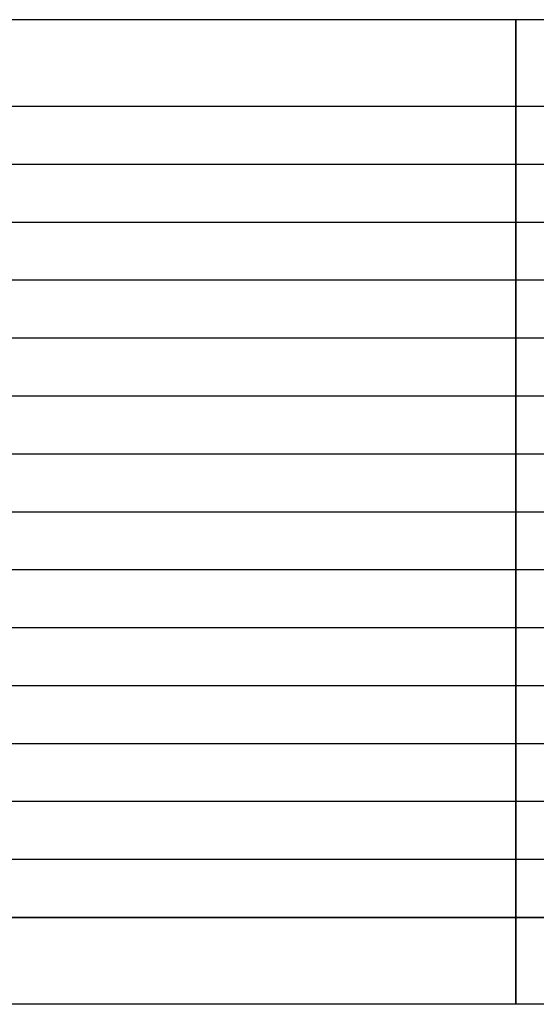
# Model space of a CAD drawing. Units: millimetres. Extents: x -45 to 10, y -46.5 to 46.5.
# Drawn here: x -36.1 to -27.1, y -8.5 to 8.5 of the extents above; entities that cross this region are included whole.
import ezdxf

# ---------------------------------------------------------------- set-up
doc = ezdxf.new("R2010")
doc.units = ezdxf.units.MM
doc.header["$MEASUREMENT"] = 0
doc.layers.add('3D5V20K', color=7, linetype='Continuous')

msp = doc.modelspace()

# ---------------------------------------------------------------- linework, layer by layer
at = {"layer": '3D5V20K'}
for p, q in [((-45, -7, 7.5), (-10, -7, 7.5)), ((-27.5, -7, 8.5), (-27.5, -7, 6.5))]:
    msp.add_line(p, q, dxfattribs=at)
at = {"layer": '3D5V20K', "extrusion": (1, 0, 0)}
for points in [[(8.5, 0), (8.5, -7)], [(8.5, 7), (8.5, 0)], [(7, -8.5), (7, -6.5)], [(7, 6.5), (7, 8.5)], [(5, 8.5), (5, 6.5)], [(5, -6.5), (5, -8.5)], [(3, 6.5), (3, 8.5)], [(3, -8.5), (3, -6.5)], [(1, 8.5), (1, 6.5)], [(1, -6.5), (1, -8.5)], [(-1, 6.5), (-1, 8.5)], [(-1, -8.5), (-1, -6.5)], [(-3, 8.5), (-3, 6.5)], [(-3, -6.5), (-3, -8.5)], [(-5, 6.5), (-5, 8.5)], [(-5, -8.5), (-5, -6.5)], [(-7, -6.5), (-7, -8.5)], [(-8.5, -7), (-8.5, 0)], [(-8.5, 0), (-8.5, 7)]]:
    msp.add_lwpolyline(points, dxfattribs=at)
at = {"layer": '3D5V20K'}
for points in [[(-27.5, 5), (-27.5, 7)], [(-27.5, 7), (-27.5, 5)], [(-27.5, 5), (-27.5, 3)], [(-27.5, 3), (-27.5, 5)], [(-27.5, 1), (-27.5, 3)], [(-27.5, 3), (-27.5, 1)], [(-27.5, 1), (-27.5, 0)], [(-27.5, 0), (-27.5, 1)], [(-27.5, 0), (-27.5, -1)], [(-27.5, -1), (-27.5, 0)], [(-27.5, -3), (-27.5, -1)], [(-27.5, -1), (-27.5, -3)], [(-27.5, -3), (-27.5, -5)], [(-27.5, -5), (-27.5, -3)], [(-27.5, -7), (-27.5, -5)], [(-27.5, -5), (-27.5, -7)]]:
    msp.add_lwpolyline(points, dxfattribs=at)
at = {"layer": '3D5V20K', "extrusion": (1, 0, 0)}
for centre, start, end in [((7, -7, -27.5), 270, 360), ((7, 7, -27.5), 0, 90), ((-7, 7, -27.5), 90, 180)]:
    msp.add_arc(centre, 1.5, start, end, dxfattribs=at)
at = {"layer": '3D5V20K', "extrusion": (1, -6.31089e-30, 7.10543e-15)}
msp.add_arc((-7, -7, -27.5), 1.5, 180, 270, dxfattribs=at)
at = {"layer": '3D5V20K'}
for points, degree in [([(-10, 8.5, 7), (-25.5, 8.5, 7), (-41, 8.5, 7)], 2), ([(-10, 8.5), (-25.5, 8.5), (-41, 8.5)], 2), ([(-10, 8.5, -7), (-25.5, 8.5, -7), (-41, 8.5, -7)], 2), ([(-10, 7, -6.5), (-27.5, 7, -6.5), (-45, 7, -6.5)], 2), ([(-10, 7, 6.5), (-27.5, 7, 6.5), (-45, 7, 6.5)], 2), ([(-10, 7, -7.5), (-27.5, 7, -7.5), (-45, 7, -7.5)], 2), ([(-10, 7, 7.5), (-27.5, 7, 7.5), (-45, 7, 7.5)], 2), ([(-10, 7, -8.5), (-25.5, 7, -8.5), (-41, 7, -8.5)], 2), ([(-10, 7, 8.5), (-25.5, 7, 8.5), (-41, 7, 8.5)], 2), ([(-10, 6, 6.5), (-27.5, 6, 6.5), (-45, 6, 6.5)], 2), ([(-10, 6, -6.5), (-27.5, 6, -6.5), (-45, 6, -6.5)], 2), ([(-10, 5, 6.5), (-27.5, 5, 6.5), (-45, 5, 6.5)], 2), ([(-10, 5, -6.5), (-27.5, 5, -6.5), (-45, 5, -6.5)], 2), ([(-10, 5, 7.5), (-27.5, 5, 7.5), (-45, 5, 7.5)], 2), ([(-10, 5, -7.5), (-27.5, 5, -7.5), (-45, 5, -7.5)], 2), ([(-10, 5, 8.5), (-25.5, 5, 8.5), (-41, 5, 8.5)], 2), ([(-10, 5, -8.5), (-25.5, 5, -8.5), (-41, 5, -8.5)], 2), ([(-10, 4, -8.5), (-25.5, 4, -8.5), (-41, 4, -8.5)], 2), ([(-10, 4, 8.5), (-25.5, 4, 8.5), (-41, 4, 8.5)], 2), ([(-10, 3, 6.5), (-27.5, 3, 6.5), (-45, 3, 6.5)], 2), ([(-10, 3, -6.5), (-27.5, 3, -6.5), (-45, 3, -6.5)], 2), ([(-10, 3, 7.5), (-27.5, 3, 7.5), (-45, 3, 7.5)], 2), ([(-10, 3, -7.5), (-27.5, 3, -7.5), (-45, 3, -7.5)], 2), ([(-10, 3, 8.5), (-25.5, 3, 8.5), (-41, 3, 8.5)], 2), ([(-10, 3, -8.5), (-25.5, 3, -8.5), (-41, 3, -8.5)], 2), ([(-10, 2, 6.5), (-27.5, 2, 6.5), (-45, 2, 6.5)], 2), ([(-10, 2, -6.5), (-27.5, 2, -6.5), (-45, 2, -6.5)], 2), ([(-10, 1, 6.5), (-27.5, 1, 6.5), (-45, 1, 6.5)], 2), ([(-10, 1, -6.5), (-27.5, 1, -6.5), (-45, 1, -6.5)], 2), ([(-10, 1, 7.5), (-27.5, 1, 7.5), (-45, 1, 7.5)], 2), ([(-10, 1, -7.5), (-27.5, 1, -7.5), (-45, 1, -7.5)], 2), ([(-10, 1, 8.5), (-25.5, 1, 8.5), (-41, 1, 8.5)], 2), ([(-10, 1, -8.5), (-25.5, 1, -8.5), (-41, 1, -8.5)], 2), ([(-10, 0, -8.5), (-25.5, 0, -8.5), (-41, 0, -8.5)], 2), ([(-10, 0, 8.5), (-25.5, 0, 8.5), (-41, 0, 8.5)], 2), ([(-10, -1, 6.5), (-27.5, -1, 6.5), (-45, -1, 6.5)], 2), ([(-10, -1, -6.5), (-27.5, -1, -6.5), (-45, -1, -6.5)], 2), ([(-10, -1, 7.5), (-27.5, -1, 7.5), (-45, -1, 7.5)], 2), ([(-10, -1, -7.5), (-27.5, -1, -7.5), (-45, -1, -7.5)], 2), ([(-10, -1, 8.5), (-25.5, -1, 8.5), (-41, -1, 8.5)], 2), ([(-10, -1, -8.5), (-25.5, -1, -8.5), (-41, -1, -8.5)], 2), ([(-10, -2, 6.5), (-27.5, -2, 6.5), (-45, -2, 6.5)], 2), ([(-10, -2, -6.5), (-27.5, -2, -6.5), (-45, -2, -6.5)], 2), ([(-10, -3, 6.5), (-27.5, -3, 6.5), (-45, -3, 6.5)], 2), ([(-10, -3, -6.5), (-27.5, -3, -6.5), (-45, -3, -6.5)], 2), ([(-10, -3, 7.5), (-27.5, -3, 7.5), (-45, -3, 7.5)], 2), ([(-10, -3, -7.5), (-27.5, -3, -7.5), (-45, -3, -7.5)], 2), ([(-10, -3, 8.5), (-25.5, -3, 8.5), (-41, -3, 8.5)], 2), ([(-10, -3, -8.5), (-25.5, -3, -8.5), (-41, -3, -8.5)], 2), ([(-10, -4, -8.5), (-25.5, -4, -8.5), (-41, -4, -8.5)], 2), ([(-10, -4, 8.5), (-25.5, -4, 8.5), (-41, -4, 8.5)], 2), ([(-10, -5, 6.5), (-27.5, -5, 6.5), (-45, -5, 6.5)], 2), ([(-10, -5, -6.5), (-27.5, -5, -6.5), (-45, -5, -6.5)], 2), ([(-10, -5, 7.5), (-27.5, -5, 7.5), (-45, -5, 7.5)], 2), ([(-10, -5, -7.5), (-27.5, -5, -7.5), (-45, -5, -7.5)], 2), ([(-10, -5, 8.5), (-25.5, -5, 8.5), (-41, -5, 8.5)], 2), ([(-10, -5, -8.5), (-25.5, -5, -8.5), (-41, -5, -8.5)], 2), ([(-10, -6, 6.5), (-27.5, -6, 6.5), (-45, -6, 6.5)], 2), ([(-10, -6, -6.5), (-27.5, -6, -6.5), (-45, -6, -6.5)], 2), ([(-10, -7, 6.5), (-21.667, -7, 6.5), (-33.333, -7, 6.5), (-45, -7, 6.5)], 3), ([(-10, -7, -6.5), (-27.5, -7, -6.5), (-45, -7, -6.5)], 2), ([(-10, -7, -7.5), (-27.5, -7, -7.5), (-45, -7, -7.5)], 2), ([(-41, -7, 8.5), (-30.667, -7, 8.5), (-20.333, -7, 8.5), (-10, -7, 8.5)], 3), ([(-10, -7, -8.5), (-25.5, -7, -8.5), (-41, -7, -8.5)], 2), ([(-10, -8.5, -7), (-25.5, -8.5, -7), (-41, -8.5, -7)], 2), ([(-10, -8.5), (-25.5, -8.5), (-41, -8.5)], 2), ([(-10, -8.5, 7), (-25.5, -8.5, 7), (-41, -8.5, 7)], 2)]:
    msp.add_open_spline(points, degree=degree, dxfattribs=at)

doc.saveas('drawing.dxf')
